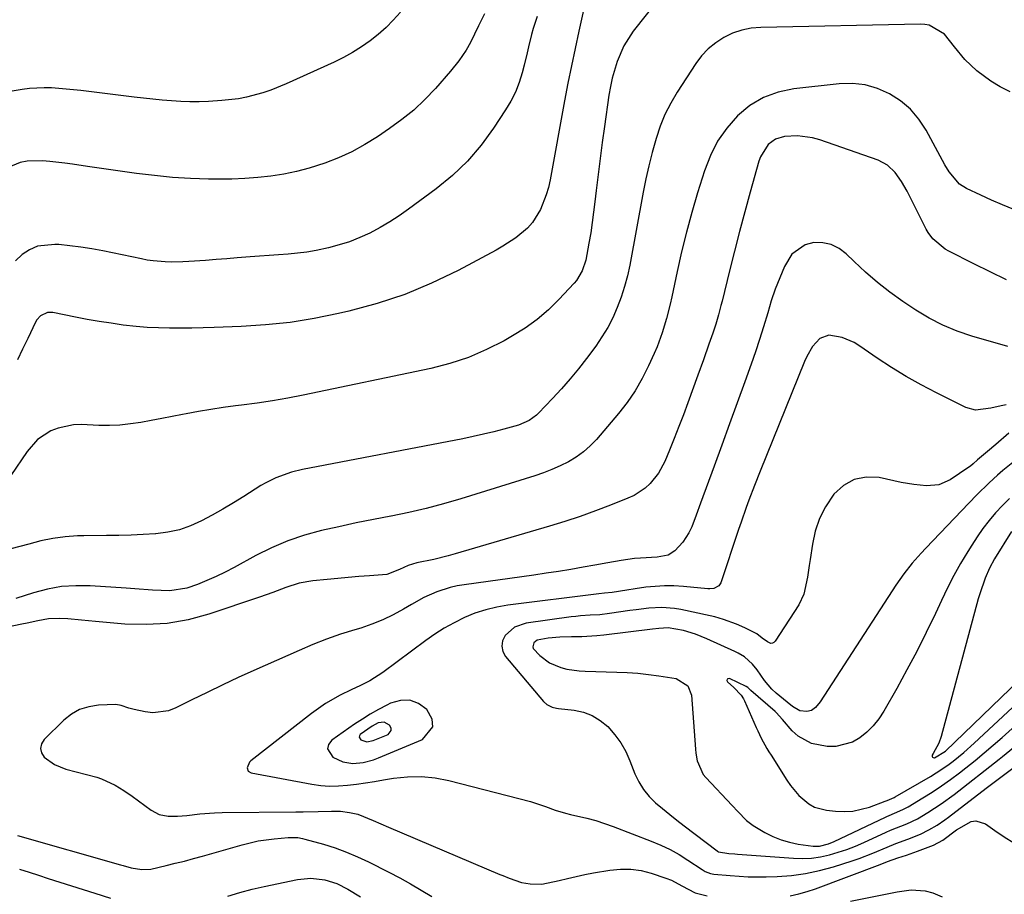
# Model space of a CAD drawing. Units: inches. Extents: x 1852060 to 1857387, y 458225 to 463551.
# Drawn here: x 1855503 to 1855783, y 458838 to 459086 of the extents above; entities that cross this region are included whole.
import ezdxf

# ---------------------------------------------------------------- set-up
doc = ezdxf.new("R2010")
doc.units = ezdxf.units.IN
doc.header["$MEASUREMENT"] = 0
for name, color, linetype in [('1', 7, 'Continuous'), ('7', 7, 'Continuous'), ('8', 7, 'Continuous')]:
    doc.layers.add(name, color=color, linetype=linetype)

msp = doc.modelspace()

# ---------------------------------------------------------------- linework, layer by layer
at = {"layer": '1', "color": 18}
for points in [[(1855785.29, 459032.53, 1774), (1855782.12, 459033.81, 1774), (1855778.99, 459035.17, 1774), (1855775.89, 459036.59, 1774), (1855771.82, 459038.52, 1774), (1855769.88, 459039.73, 1774), (1855766.91, 459043.24, 1774), (1855765.72, 459045.23, 1774), (1855760.39, 459055.03, 1774), (1855758.33, 459058.16, 1774), (1855755.96, 459060.98, 1774), (1855753.14, 459063.35, 1774), (1855750.02, 459065.42, 1774), (1855746.59, 459066.89, 1774), (1855743.07, 459067.93, 1774), (1855739.42, 459068.31, 1774), (1855735.69, 459068.25, 1774), (1855722.76, 459066.83, 1774), (1855718.31, 459065.87, 1774), (1855714.12, 459064.35, 1774), (1855710.32, 459062.02, 1774), (1855706.78, 459059.14, 1774), (1855703.77, 459055.63, 1774), (1855701.13, 459051.89, 1774), (1855699.06, 459047.81, 1774), (1855697.36, 459043.5, 1774), (1855695.42, 459037.23, 1774), (1855693.78, 459031.69, 1774), (1855692.25, 459026.12, 1774), (1855690.87, 459020.51, 1774), (1855689.59, 459014.88, 1774), (1855688.07, 459007.71, 1774), (1855687.61, 459005.64, 1774), (1855686.58, 459001.54, 1774), (1855685.39, 458997.49, 1774), (1855683.92, 458993.53, 1774), (1855683.08, 458991.59, 1774), (1855681.49, 458988.08, 1774), (1855679.67, 458984.5, 1774), (1855677.66, 458981.03, 1774), (1855675.38, 458977.73, 1774), (1855672.91, 458974.56, 1774), (1855666.7, 458967.21, 1774), (1855664.93, 458965.35, 1774), (1855663.03, 458963.64, 1774), (1855660.95, 458962.16, 1774), (1855658.75, 458960.84, 1774), (1855656.42, 458959.7, 1774), (1855654.05, 458958.64, 1774), (1855651.64, 458957.72, 1774), (1855649.19, 458956.88, 1774), (1855628.13, 458950.29, 1774), (1855623.25, 458948.86, 1774), (1855618.33, 458947.55, 1774), (1855613.37, 458946.42, 1774), (1855608.38, 458945.41, 1774), (1855608.27, 458945.39, 1774), (1855603.32, 458944.45, 1774), (1855598.37, 458943.46, 1774), (1855593.44, 458942.41, 1774), (1855588.52, 458941.32, 1774), (1855583.67, 458939.99, 1774), (1855578.93, 458938.41, 1774), (1855574.33, 458936.44, 1774), (1855569.84, 458934.22, 1774), (1855563.68, 458930.85, 1774), (1855561.14, 458929.52, 1774), (1855558.57, 458928.26, 1774), (1855555.96, 458927.09, 1774), (1855553.32, 458925.99, 1774), (1855550.29, 458924.96, 1774), (1855545.48, 458924.22, 1774), (1855540.52, 458924.4, 1774), (1855535.53, 458924.74, 1774), (1855533.04, 458924.91, 1774), (1855522.8, 458925.6, 1774), (1855518.7, 458925.64, 1774), (1855514.64, 458925.37, 1774), (1855510.64, 458924.65, 1774), (1855506.67, 458923.62, 1774), (1855501.66, 458922.01, 1774)], [(1855783.19, 459012.54, 1772), (1855778.55, 459014.76, 1772), (1855773.94, 459017.05, 1772), (1855766.83, 459020.69, 1772), (1855765.83, 459021.26, 1772), (1855762.3, 459024.15, 1772), (1855760.94, 459025.97, 1772), (1855760.38, 459026.96, 1772), (1855754.97, 459037.72, 1772), (1855753.43, 459040.45, 1772), (1855751.62, 459043.02, 1772), (1855749.42, 459045.14, 1772), (1855746.71, 459046.54, 1772), (1855730.2, 459052.28, 1772), (1855728.11, 459052.86, 1772), (1855723.86, 459053.4, 1772), (1855720.1, 459053.24, 1772), (1855717.57, 459052.54, 1772), (1855715.48, 459050.95, 1772), (1855713.33, 459047.51, 1772), (1855712.87, 459046.22, 1772), (1855710.39, 459037.41, 1772), (1855708.85, 459031.85, 1772), (1855707.34, 459026.27, 1772), (1855705.9, 459020.69, 1772), (1855704.49, 459015.09, 1772), (1855702.39, 459006.52, 1772), (1855702.05, 459005.2, 1772), (1855701.34, 459002.56, 1772), (1855700.58, 458999.95, 1772), (1855699.74, 458997.36, 1772), (1855698.64, 458994.24, 1772), (1855697.07, 458989.84, 1772), (1855695.48, 458985.45, 1772), (1855692.66, 458977.63, 1772), (1855691.4, 458974.23, 1772), (1855690.12, 458970.84, 1772), (1855688.79, 458967.46, 1772), (1855687.43, 458964.1, 1772), (1855686.15, 458960.96, 1772), (1855684.36, 458957.6, 1772), (1855681.96, 458954.64, 1772), (1855680.54, 458953.36, 1772), (1855677.38, 458951.28, 1772), (1855675.65, 458950.47, 1772), (1855670.69, 458948.52, 1772), (1855666.39, 458946.89, 1772), (1855662.06, 458945.34, 1772), (1855657.69, 458943.91, 1772), (1855653.3, 458942.56, 1772), (1855626.53, 458934.68, 1772), (1855624.52, 458934.12, 1772), (1855620.48, 458933.12, 1772), (1855615.66, 458932.13, 1772), (1855613.14, 458931.38, 1772), (1855610.74, 458930.26, 1772), (1855607.09, 458928.87, 1772), (1855602.16, 458928.45, 1772), (1855599.16, 458928.23, 1772), (1855596.16, 458927.98, 1772), (1855593.16, 458927.71, 1772), (1855590.16, 458927.43, 1772), (1855586.09, 458927.02, 1772), (1855582.2, 458926.35, 1772), (1855578.44, 458925.15, 1772), (1855574.72, 458923.73, 1772), (1855570.97, 458922.41, 1772), (1855556.53, 458917.56, 1772), (1855550.66, 458915.99, 1772), (1855544.72, 458914.92, 1772), (1855538.7, 458914.59, 1772), (1855532.62, 458914.76, 1772), (1855524.29, 458915.52, 1772), (1855520.37, 458915.88, 1772), (1855516.45, 458916.22, 1772), (1855514.08, 458916.36, 1772), (1855511, 458916.19, 1772), (1855507.94, 458915.63, 1772), (1855504.89, 458915, 1772), (1855503.36, 458914.68, 1772), (1855482.87, 458910.47, 1772)], [(1855783.6, 458993.64, 1770), (1855773.41, 458996.54, 1770), (1855769.22, 458997.95, 1770), (1855765.14, 458999.61, 1770), (1855761.23, 459001.65, 1770), (1855757.44, 459003.94, 1770), (1855753.77, 459006.4, 1770), (1855750.11, 459008.99, 1770), (1855746.58, 459011.76, 1770), (1855743.19, 459014.69, 1770), (1855741.54, 459016.21, 1770), (1855739.91, 459017.75, 1770), (1855737.7, 459019.91, 1770), (1855735.64, 459021.43, 1770), (1855733.44, 459022.55, 1770), (1855731.02, 459023.06, 1770), (1855728.46, 459023.16, 1770), (1855726.05, 459022.52, 1770), (1855722.24, 459019.81, 1770), (1855720.17, 459016.29, 1770), (1855718.79, 459013.08, 1770), (1855717.51, 459009.84, 1770), (1855716.38, 459006.54, 1770), (1855715.35, 459003.2, 1770), (1855714.17, 458999.18, 1770), (1855713.07, 458995.62, 1770), (1855711.88, 458992.09, 1770), (1855710.65, 458988.57, 1770), (1855708.83, 458983.59, 1770), (1855706.65, 458977.6, 1770), (1855704.47, 458971.6, 1770), (1855702.29, 458965.61, 1770), (1855700.12, 458959.61, 1770), (1855696.3, 458949.06, 1770), (1855695.06, 458945.71, 1770), (1855693.76, 458942.38, 1770), (1855692.95, 458940.63, 1770), (1855691.2, 458937.97, 1770), (1855688.96, 458935.59, 1770), (1855687.03, 458934.35, 1770), (1855683.95, 458933.74, 1770), (1855679.22, 458933.42, 1770), (1855677.49, 458933.39, 1770), (1855673.72, 458932.78, 1770), (1855669.96, 458932.12, 1770), (1855666.2, 458931.46, 1770), (1855662.96, 458930.89, 1770), (1855659.45, 458930.29, 1770), (1855655.94, 458929.72, 1770), (1855652.43, 458929.18, 1770), (1855648.91, 458928.68, 1770), (1855629.05, 458925.93, 1770), (1855627.08, 458925.59, 1770), (1855625.13, 458925.15, 1770), (1855621.33, 458923.89, 1770), (1855617.67, 458922.25, 1770), (1855614.14, 458920.32, 1770), (1855611.85, 458918.95, 1770), (1855608.93, 458917.35, 1770), (1855605.94, 458915.9, 1770), (1855602.85, 458914.69, 1770), (1855599.7, 458913.62, 1770), (1855598.01, 458913.12, 1770), (1855593.98, 458911.84, 1770), (1855590, 458910.46, 1770), (1855586.07, 458908.92, 1770), (1855582.18, 458907.28, 1770), (1855569.34, 458901.55, 1770), (1855564.89, 458899.53, 1770), (1855560.47, 458897.47, 1770), (1855556.08, 458895.35, 1770), (1855551.7, 458893.2, 1770), (1855547.18, 458890.93, 1770), (1855545.05, 458890.12, 1770), (1855540.65, 458889.57, 1770), (1855538.39, 458889.83, 1770), (1855535.32, 458890.5, 1770), (1855533.81, 458890.89, 1770), (1855531.59, 458891.62, 1770), (1855530.08, 458891.86, 1770), (1855525.13, 458891.69, 1770), (1855522.39, 458891.25, 1770), (1855519.81, 458890.46, 1770), (1855517.47, 458889.11, 1770), (1855515.29, 458887.41, 1770), (1855509.72, 458881.94, 1770), (1855508.98, 458880.68, 1770), (1855508.67, 458879.41, 1770), (1855509, 458878.16, 1770), (1855509.76, 458876.9, 1770), (1855512.62, 458874.81, 1770), (1855515.91, 458873.5, 1770), (1855524.7, 458871.22, 1770), (1855526.06, 458870.81, 1770), (1855529.93, 458869.02, 1770), (1855532.35, 458867.49, 1770), (1855534.69, 458865.84, 1770), (1855540.12, 458861.84, 1770), (1855542.4, 458860.64, 1770), (1855544.93, 458860.14, 1770), (1855547.58, 458860.14, 1770), (1855550.23, 458860.37, 1770), (1855553.92, 458860.81, 1770), (1855558.15, 458861.11, 1770), (1855560.28, 458861.17, 1770), (1855581.23, 458861.42, 1770), (1855583.35, 458861.45, 1770), (1855587.6, 458861.52, 1770), (1855591.43, 458861.6, 1770), (1855593.95, 458861.55, 1770), (1855596.46, 458861.26, 1770), (1855598.91, 458860.7, 1770), (1855603.25, 458858.94, 1770), (1855607.57, 458857.07, 1770), (1855639.24, 458843.64, 1770), (1855640.11, 458843.27, 1770), (1855641.85, 458842.52, 1770), (1855645.39, 458841.3, 1770), (1855647.83, 458840.96, 1770), (1855651.19, 458840.87, 1770), (1855656.05, 458841.86, 1770), (1855658.47, 458842.48, 1770), (1855660.91, 458843.06, 1770), (1855663.36, 458843.57, 1770), (1855665.82, 458844.03, 1770), (1855670.53, 458844.84, 1770), (1855673.5, 458845.13, 1770), (1855676.46, 458845.13, 1770), (1855679.38, 458844.71, 1770), (1855682.28, 458844, 1770), (1855686.41, 458842.6, 1770), (1855687.98, 458841.95, 1770), (1855690.98, 458840.36, 1770), (1855694.76, 458838.37, 1770), (1855698.15, 458837.54, 1770)], [(1855783.18, 458977.02, 1768), (1855781.7, 458976.72, 1768), (1855778.77, 458976.07, 1768), (1855774.44, 458975.51, 1768), (1855771.69, 458976.31, 1768), (1855763.33, 458980.43, 1768), (1855758.99, 458982.69, 1768), (1855754.72, 458985.07, 1768), (1855750.56, 458987.63, 1768), (1855746.47, 458990.32, 1768), (1855741.51, 458993.73, 1768), (1855739.92, 458994.7, 1768), (1855736.52, 458996.17, 1768), (1855732.72, 458996.84, 1768), (1855730.15, 458995.89, 1768), (1855728.12, 458993.57, 1768), (1855726.52, 458990.78, 1768), (1855725.85, 458989.3, 1768), (1855713.23, 458958.18, 1768), (1855711.6, 458954.08, 1768), (1855710.03, 458949.94, 1768), (1855709.27, 458947.86, 1768), (1855707.81, 458943.69, 1768), (1855707.1, 458941.6, 1768), (1855702.07, 458926.5, 1768), (1855701.5, 458925.59, 1768), (1855700.03, 458924.88, 1768), (1855698.89, 458924.76, 1768), (1855698.31, 458924.78, 1768), (1855691.41, 458925.42, 1768), (1855688.72, 458925.58, 1768), (1855686.04, 458925.62, 1768), (1855683.36, 458925.46, 1768), (1855680.68, 458925.18, 1768), (1855677.7, 458924.77, 1768), (1855675.34, 458924.42, 1768), (1855671.17, 458923.7, 1768), (1855668.98, 458923.5, 1768), (1855667.33, 458923.34, 1768), (1855641.52, 458920.12, 1768), (1855638.34, 458919.57, 1768), (1855635.22, 458918.83, 1768), (1855632.17, 458917.81, 1768), (1855629.18, 458916.6, 1768), (1855626.22, 458915.13, 1768), (1855623.45, 458913.6, 1768), (1855620.79, 458911.91, 1768), (1855618.19, 458910.09, 1768), (1855605.97, 458900.98, 1768), (1855602.25, 458898.63, 1768), (1855599.6, 458897.33, 1768), (1855596.95, 458896.05, 1768), (1855593.89, 458894.54, 1768), (1855589.64, 458892.17, 1768), (1855585.66, 458889.38, 1768), (1855568.46, 458875.93, 1768), (1855568.05, 458875.51, 1768), (1855567.4, 458873.94, 1768), (1855567.68, 458873, 1768), (1855568.52, 458872.49, 1768), (1855585.79, 458869.27, 1768), (1855588.32, 458868.91, 1768), (1855590.86, 458868.72, 1768), (1855593.4, 458868.76, 1768), (1855595.95, 458868.95, 1768), (1855598.5, 458869.29, 1768), (1855601.04, 458869.64, 1768), (1855603.58, 458870.04, 1768), (1855606.12, 458870.45, 1768), (1855609, 458870.94, 1768), (1855612.97, 458871.36, 1768), (1855616.92, 458871.45, 1768), (1855620.85, 458871.04, 1768), (1855624.76, 458870.29, 1768), (1855647.92, 458864.3, 1768), (1855649.37, 458863.9, 1768), (1855652.21, 458862.95, 1768), (1855655, 458861.88, 1768), (1855657.85, 458861, 1768), (1855659.31, 458860.65, 1768), (1855663.99, 458859.6, 1768), (1855666.5, 458858.92, 1768), (1855668.97, 458858.13, 1768), (1855671.41, 458857.26, 1768), (1855682.25, 458853.1, 1768), (1855684.97, 458851.96, 1768), (1855687.62, 458850.7, 1768), (1855690.18, 458849.26, 1768), (1855692.68, 458847.71, 1768), (1855696.74, 458845, 1768), (1855697.63, 458844.48, 1768), (1855699.06, 458843.92, 1768), (1855700.06, 458843.7, 1768), (1855704.67, 458843.28, 1768), (1855707.23, 458843.09, 1768), (1855709.8, 458842.97, 1768), (1855712.37, 458842.94, 1768), (1855714.94, 458842.96, 1768), (1855718.01, 458843.05, 1768), (1855722.09, 458843.34, 1768), (1855726.13, 458843.85, 1768), (1855730.11, 458844.71, 1768), (1855734.05, 458845.79, 1768), (1855739.37, 458847.5, 1768), (1855741.33, 458848.16, 1768), (1855745.22, 458849.63, 1768), (1855749.3, 458851.36, 1768), (1855751.8, 458852.38, 1768), (1855755.17, 458853.63, 1768), (1855758.83, 458855.09, 1768), (1855761.2, 458856.26, 1768), (1855763.48, 458857.62, 1768), (1855765.67, 458859.11, 1768), (1855766.73, 458859.9, 1768), (1855777.48, 458868.13, 1768), (1855781.23, 458871, 1768), (1855784.99, 458873.85, 1768)], [(1855783.91, 458968.94, 1766), (1855780.16, 458965.74, 1766), (1855777.8, 458963.75, 1766), (1855774.99, 458961.4, 1766), (1855773.79, 458960.31, 1766), (1855772.95, 458959.63, 1766), (1855772.51, 458959.32, 1766), (1855767.22, 458955.76, 1766), (1855764.01, 458954.3, 1766), (1855760.51, 458953.97, 1766), (1855756.86, 458954.35, 1766), (1855753.26, 458955, 1766), (1855747.05, 458956.35, 1766), (1855743.33, 458956.48, 1766), (1855739.89, 458955.86, 1766), (1855736.86, 458954.1, 1766), (1855734.11, 458951.6, 1766), (1855731.79, 458948.07, 1766), (1855730.07, 458944.72, 1766), (1855728.88, 458941.14, 1766), (1855728.05, 458937.41, 1766), (1855727.42, 458933.05, 1766), (1855727.18, 458931.39, 1766), (1855726.7, 458928.07, 1766), (1855725.64, 458923.21, 1766), (1855724.16, 458920.25, 1766), (1855717.48, 458909.84, 1766), (1855717.12, 458909.5, 1766), (1855716.73, 458909.29, 1766), (1855716.28, 458909.27, 1766), (1855715.29, 458909.66, 1766), (1855713.79, 458910.78, 1766), (1855712.23, 458911.93, 1766), (1855708.85, 458913.67, 1766), (1855706.49, 458914.76, 1766), (1855702.82, 458916.08, 1766), (1855700.32, 458916.78, 1766), (1855699.05, 458917.07, 1766), (1855690.63, 458918.9, 1766), (1855688.84, 458919.2, 1766), (1855685.23, 458919.45, 1766), (1855681.59, 458919.24, 1766), (1855677.95, 458918.83, 1766), (1855676.14, 458918.58, 1766), (1855670.35, 458917.72, 1766), (1855667.64, 458917.4, 1766), (1855664.92, 458917.23, 1766), (1855662.2, 458917.07, 1766), (1855660.84, 458916.93, 1766), (1855659.49, 458916.77, 1766), (1855646.75, 458915.04, 1766), (1855643.37, 458913.86, 1766), (1855640.71, 458911.48, 1766), (1855640.02, 458909.97, 1766), (1855639.75, 458908.47, 1766), (1855640.11, 458906.99, 1766), (1855640.88, 458905.52, 1766), (1855651.68, 458892.72, 1766), (1855652.54, 458891.92, 1766), (1855654.14, 458891.16, 1766), (1855655.3, 458890.87, 1766), (1855655.9, 458890.78, 1766), (1855660.31, 458890.29, 1766), (1855662.98, 458889.7, 1766), (1855665.5, 458888.78, 1766), (1855667.77, 458887.37, 1766), (1855669.88, 458885.63, 1766), (1855671.91, 458883.31, 1766), (1855673.61, 458881.01, 1766), (1855675.01, 458878.51, 1766), (1855676.21, 458875.89, 1766), (1855677.62, 458872.24, 1766), (1855678.73, 458869.92, 1766), (1855680.04, 458867.74, 1766), (1855681.66, 458865.79, 1766), (1855683.48, 458863.99, 1766), (1855685.48, 458862.31, 1766), (1855687.5, 458860.66, 1766), (1855689.55, 458859.04, 1766), (1855691.61, 458857.44, 1766), (1855700.95, 458850.33, 1766), (1855701.08, 458850.24, 1766), (1855701.37, 458850.08, 1766), (1855704.32, 458849.61, 1766), (1855705.98, 458849.45, 1766), (1855706.82, 458849.39, 1766), (1855722.68, 458848.22, 1766), (1855725.27, 458848.16, 1766), (1855727.84, 458848.27, 1766), (1855730.38, 458848.64, 1766), (1855732.91, 458849.18, 1766), (1855735.41, 458849.92, 1766), (1855737.87, 458850.73, 1766), (1855740.3, 458851.67, 1766), (1855742.69, 458852.69, 1766), (1855749.07, 458855.61, 1766), (1855750.3, 458856.15, 1766), (1855754.9, 458857.98, 1766), (1855757.98, 458859.45, 1766), (1855760.88, 458861.19, 1766), (1855764.68, 458863.65, 1766), (1855768.32, 458866.33, 1766), (1855781.15, 458876.33, 1766), (1855782.13, 458877.1, 1766), (1855785.25, 458879.66, 1766)], [(1855785.01, 458960.67, 1764), (1855782.22, 458958.35, 1764), (1855780.7, 458957.07, 1764), (1855778.28, 458954.88, 1764), (1855774.81, 458951.43, 1764), (1855772.54, 458949.09, 1764), (1855760.29, 458936.33, 1764), (1855758.97, 458934.92, 1764), (1855756.43, 458932.01, 1764), (1855754.03, 458928.98, 1764), (1855751.77, 458925.84, 1764), (1855750.7, 458924.23, 1764), (1855730.29, 458892.67, 1764), (1855728.92, 458891.05, 1764), (1855727.79, 458890.23, 1764), (1855726.52, 458889.88, 1764), (1855724.53, 458890.11, 1764), (1855722.39, 458891.33, 1764), (1855720.9, 458892.53, 1764), (1855717.72, 458895.14, 1764), (1855716.54, 458896.24, 1764), (1855714.45, 458898.68, 1764), (1855712.33, 458901.79, 1764), (1855711.05, 458903.4, 1764), (1855708.72, 458905.42, 1764), (1855706.97, 458906.5, 1764), (1855706.05, 458906.96, 1764), (1855698.08, 458910.56, 1764), (1855694.81, 458911.87, 1764), (1855691.44, 458912.89, 1764), (1855687.11, 458913.67, 1764), (1855684.39, 458913.53, 1764), (1855682.58, 458913.33, 1764), (1855668.83, 458911.58, 1764), (1855666.75, 458911.36, 1764), (1855662.56, 458911.1, 1764), (1855659.55, 458911.08, 1764), (1855656.26, 458911.01, 1764), (1855652.97, 458910.77, 1764), (1855649.83, 458910.21, 1764), (1855648.88, 458909.37, 1764), (1855648.57, 458908.32, 1764), (1855648.72, 458907.82, 1764), (1855650.6, 458905.79, 1764), (1855653.35, 458903.69, 1764), (1855656.54, 458902.36, 1764), (1855658.25, 458901.95, 1764), (1855661.73, 458901.43, 1764), (1855663.49, 458901.32, 1764), (1855672.45, 458901.09, 1764), (1855675.46, 458900.96, 1764), (1855678.45, 458900.76, 1764), (1855681.44, 458900.44, 1764), (1855684.43, 458900.06, 1764), (1855689.34, 458899.24, 1764), (1855692.65, 458897.16, 1764), (1855693.71, 458894.53, 1764), (1855694.81, 458879.19, 1764), (1855694.92, 458878.09, 1764), (1855695.32, 458875.93, 1764), (1855697.06, 458871.99, 1764), (1855697.74, 458871.15, 1764), (1855705.25, 458863.2, 1764), (1855706.88, 458861.48, 1764), (1855709.36, 458858.95, 1764), (1855711.2, 458857.5, 1764), (1855714.57, 458855.53, 1764), (1855716.83, 458854.4, 1764), (1855719.15, 458853.45, 1764), (1855721.56, 458852.75, 1764), (1855724.03, 458852.23, 1764), (1855728.29, 458851.61, 1764), (1855730.04, 458851.68, 1764), (1855732.6, 458852.35, 1764), (1855734.24, 458853.02, 1764), (1855748.83, 458859.93, 1764), (1855749.23, 458860.11, 1764), (1855752.06, 458861.28, 1764), (1855753.96, 458862.13, 1764), (1855755.26, 458862.84, 1764), (1855759.43, 458865.35, 1764), (1855762.12, 458867.03, 1764), (1855764.76, 458868.77, 1764), (1855767.34, 458870.61, 1764), (1855769.88, 458872.51, 1764), (1855771.7, 458873.92, 1764), (1855774.33, 458876.01, 1764), (1855776.92, 458878.13, 1764), (1855779.48, 458880.31, 1764), (1855782, 458882.53, 1764), (1855785.82, 458885.95, 1764)], [(1855784.11, 458950.43, 1762), (1855782.06, 458948.45, 1762), (1855780.1, 458946.37, 1762), (1855778.28, 458944.16, 1762), (1855776.54, 458941.9, 1762), (1855774.9, 458939.56, 1762), (1855773.34, 458937.16, 1762), (1855772.21, 458935.33, 1762), (1855770.2, 458931.93, 1762), (1855768.28, 458928.5, 1762), (1855766.47, 458925, 1762), (1855764.75, 458921.46, 1762), (1855763.02, 458917.74, 1762), (1855760.42, 458912.35, 1762), (1855757.74, 458906.99, 1762), (1855754.93, 458901.71, 1762), (1855752.02, 458896.47, 1762), (1855748.34, 458890.02, 1762), (1855746.93, 458887.87, 1762), (1855745.36, 458885.86, 1762), (1855743.55, 458884.06, 1762), (1855741.59, 458882.4, 1762), (1855739.42, 458881.16, 1762), (1855734.76, 458879.95, 1762), (1855732.26, 458879.98, 1762), (1855727.83, 458880.82, 1762), (1855723.99, 458882.9, 1762), (1855722.34, 458884.44, 1762), (1855719.6, 458887.65, 1762), (1855717.78, 458889.62, 1762), (1855717.44, 458889.92, 1762), (1855710.57, 458895.83, 1762), (1855710.16, 458896.22, 1762), (1855709.68, 458896.69, 1762), (1855709.21, 458897.01, 1762), (1855704.48, 458899.24, 1762), (1855704.07, 458899.2, 1762), (1855703.81, 458899.05, 1762), (1855703.78, 458898.76, 1762), (1855703.9, 458898.37, 1762), (1855705.69, 458896.77, 1762), (1855707.84, 458894.54, 1762), (1855708.5, 458893.5, 1762), (1855708.77, 458892.95, 1762), (1855712.05, 458885.38, 1762), (1855712.51, 458884.37, 1762), (1855713.5, 458882.36, 1762), (1855715.14, 458879.44, 1762), (1855715.71, 458878.48, 1762), (1855716.3, 458877.53, 1762), (1855720.77, 458870.4, 1762), (1855721.82, 458868.86, 1762), (1855724.23, 458866.02, 1762), (1855727.05, 458863.64, 1762), (1855728.62, 458862.77, 1762), (1855732.11, 458861.84, 1762), (1855734.65, 458861.57, 1762), (1855737.11, 458861.49, 1762), (1855739.53, 458861.62, 1762), (1855744.28, 458862.76, 1762), (1855748.76, 458864.39, 1762), (1855749.33, 458864.61, 1762), (1855750.66, 458865.17, 1762), (1855751.27, 458865.48, 1762), (1855751.58, 458865.65, 1762), (1855761.6, 458871.48, 1762), (1855763.27, 458872.5, 1762), (1855766.52, 458874.68, 1762), (1855768.09, 458875.84, 1762), (1855771.14, 458878.29, 1762), (1855774.07, 458880.9, 1762), (1855786.37, 458892.4, 1762)], [(1855784.65, 458941.07, 1760), (1855779.85, 458933.28, 1760), (1855778.35, 458930.58, 1760), (1855777.13, 458927.75, 1760), (1855775.65, 458923.36, 1760), (1855775.22, 458921.87, 1760), (1855764.67, 458882.81, 1760), (1855764.01, 458880.93, 1760), (1855762.42, 458878.01, 1760), (1855762.11, 458877.53, 1760), (1855762.08, 458877.17, 1760), (1855762.16, 458876.9, 1760), (1855762.41, 458876.8, 1760), (1855762.77, 458876.79, 1760), (1855765.93, 458878.64, 1760), (1855786.92, 458898.9, 1760)], [(1855620.21, 458885.55, 1766), (1855620.01, 458887.7, 1766), (1855618.5, 458890.52, 1766), (1855616.13, 458892.17, 1766), (1855613.64, 458893.14, 1766), (1855610.96, 458893.06, 1766), (1855608.17, 458892.3, 1766), (1855607.07, 458891.74, 1766), (1855604.73, 458890.47, 1766), (1855602.42, 458889.15, 1766), (1855600.17, 458887.74, 1766), (1855597.95, 458886.27, 1766), (1855591.46, 458881.79, 1766), (1855590.58, 458880.52, 1766), (1855590.25, 458879.29, 1766), (1855591.76, 458876.95, 1766), (1855594.58, 458875.62, 1766), (1855597.43, 458875.11, 1766), (1855600.4, 458875.42, 1766), (1855603.32, 458876.21, 1766), (1855604.73, 458876.74, 1766), (1855617.24, 458881.97, 1766), (1855620.21, 458885.55, 1766)], [(1855608.38, 458884.5, 1764), (1855608.32, 458885.16, 1764), (1855607.84, 458886.04, 1764), (1855606.36, 458886.85, 1764), (1855604.69, 458886.65, 1764), (1855602.93, 458885.74, 1764), (1855599.57, 458883.38, 1764), (1855599.3, 458882.98, 1764), (1855599.21, 458882.6, 1764), (1855599.68, 458881.87, 1764), (1855601.42, 458881.31, 1764), (1855603.22, 458881.65, 1764), (1855607.47, 458883.41, 1764), (1855608.38, 458884.5, 1764)], [(1855721.7, 458837.55, 1770), (1855724.16, 458838.07, 1770), (1855726.58, 458838.76, 1770), (1855728.97, 458839.57, 1770), (1855747.3, 458846.47, 1770), (1855749.45, 458847.28, 1770), (1855752.32, 458848.34, 1770), (1855754.8, 458849.14, 1770), (1855756.93, 458849.87, 1770), (1855757.98, 458850.26, 1770), (1855762.5, 458851.94, 1770), (1855765.1, 458853.39, 1770), (1855769.05, 458856.29, 1770), (1855773.16, 458858.63, 1770), (1855774.53, 458858.85, 1770), (1855777.24, 458857.96, 1770), (1855779.87, 458856.1, 1770), (1855782.57, 458854.31, 1770), (1855785.33, 458852.61, 1770)], [(1855502.15, 458854.65, 1772), (1855531.42, 458846.36, 1772), (1855532.17, 458846.14, 1772), (1855534.44, 458845.54, 1772), (1855537.52, 458845.05, 1772), (1855540, 458845.16, 1772), (1855544.4, 458846.15, 1772), (1855547, 458846.78, 1772), (1855549.58, 458847.43, 1772), (1855552.16, 458848.12, 1772), (1855554.73, 458848.84, 1772), (1855565.99, 458852.07, 1772), (1855570.52, 458853.14, 1772), (1855575.12, 458853.78, 1772), (1855579.09, 458854.12, 1772), (1855581.82, 458854.07, 1772), (1855583.17, 458853.84, 1772), (1855583.83, 458853.68, 1772), (1855589.13, 458852.18, 1772), (1855592.4, 458851.14, 1772), (1855595.62, 458849.99, 1772), (1855598.77, 458848.65, 1772), (1855601.87, 458847.19, 1772), (1855607.66, 458844.25, 1772), (1855610.77, 458842.62, 1772), (1855613.84, 458840.93, 1772), (1855616.87, 458839.16, 1772), (1855619.87, 458837.33, 1772)], [(1855502.73, 458845.16, 1774), (1855505.43, 458844.26, 1774), (1855508.14, 458843.37, 1774), (1855510.85, 458842.5, 1774), (1855524.12, 458838.26, 1774), (1855528.62, 458836.87, 1774)], [(1855561.9, 458837.45, 1774), (1855565.33, 458838.49, 1774), (1855568.8, 458839.39, 1774), (1855572.29, 458840.2, 1774), (1855581.71, 458842.19, 1774), (1855585.48, 458842.57, 1774), (1855589.52, 458842.06, 1774), (1855592.88, 458841, 1774), (1855596.04, 458839.43, 1774), (1855599.6, 458837.29, 1774)], [(1855738.92, 458836.03, 1772), (1855752.14, 458838.66, 1772), (1855756.11, 458839.25, 1772), (1855760.07, 458839, 1772), (1855762.33, 458838.41, 1772), (1855764.96, 458837.3, 1772)]]:
    msp.add_polyline3d(points, dxfattribs=at)
at = {"layer": '7', "color": 18}
for points in [[(1855684.1, 459092.07, 1778), (1855677.15, 459083.14, 1778), (1855674.48, 459079.05, 1778), (1855672.53, 459074.58, 1778), (1855671.17, 459069.86, 1778), (1855670.66, 459067.46, 1778), (1855670.24, 459065.03, 1778), (1855668.95, 459056.05, 1778), (1855668.32, 459051.51, 1778), (1855667.71, 459046.97, 1778), (1855667.15, 459042.43, 1778), (1855666.61, 459037.88, 1778), (1855666.25, 459034.71, 1778), (1855665.89, 459031.75, 1778), (1855665.5, 459028.8, 1778), (1855665.05, 459025.85, 1778), (1855664.56, 459022.91, 1778), (1855663.68, 459018.09, 1778), (1855662.67, 459015.08, 1778), (1855661.03, 459012.38, 1778), (1855660.35, 459011.57, 1778), (1855656.03, 459006.93, 1778), (1855653.03, 459003.98, 1778), (1855649.86, 459001.24, 1778), (1855646.45, 458998.8, 1778), (1855642.87, 458996.58, 1778), (1855640.44, 458995.21, 1778), (1855635.44, 458992.7, 1778), (1855630.31, 458990.51, 1778), (1855625.01, 458988.79, 1778), (1855619.59, 458987.39, 1778), (1855583.31, 458979.8, 1778), (1855578.96, 458978.95, 1778), (1855574.6, 458978.17, 1778), (1855570.23, 458977.51, 1778), (1855565.84, 458976.92, 1778), (1855564.07, 458976.71, 1778), (1855560.56, 458976.24, 1778), (1855557.06, 458975.72, 1778), (1855553.57, 458975.12, 1778), (1855550.1, 458974.46, 1778), (1855549.07, 458974.26, 1778), (1855546.11, 458973.67, 1778), (1855543.15, 458973.1, 1778), (1855540.18, 458972.55, 1778), (1855537.22, 458972.01, 1778), (1855534.24, 458971.58, 1778), (1855531.26, 458971.28, 1778), (1855528.26, 458971.18, 1778), (1855525.25, 458971.2, 1778), (1855520.33, 458971.41, 1778), (1855518.07, 458971.33, 1778), (1855513.7, 458970.43, 1778), (1855511.59, 458969.61, 1778), (1855507.86, 458967.16, 1778), (1855504.89, 458963.81, 1778), (1855500.29, 458956.94, 1778)], [(1855610.96, 459088.54, 1786), (1855608.96, 459086.33, 1786), (1855606.88, 459084.23, 1786), (1855604.65, 459082.26, 1786), (1855602.34, 459080.4, 1786), (1855599.9, 459078.7, 1786), (1855597.4, 459077.11, 1786), (1855594.8, 459075.68, 1786), (1855592.13, 459074.36, 1786), (1855578.5, 459068.18, 1786), (1855574.1, 459066.4, 1786), (1855571.84, 459065.66, 1786), (1855567.25, 459064.43, 1786), (1855564.93, 459063.98, 1786), (1855560.22, 459063.44, 1786), (1855556.45, 459063.2, 1786), (1855553.81, 459063.09, 1786), (1855551.17, 459063.07, 1786), (1855548.53, 459063.16, 1786), (1855545.89, 459063.34, 1786), (1855543.25, 459063.6, 1786), (1855540.62, 459063.86, 1786), (1855537.99, 459064.15, 1786), (1855535.35, 459064.45, 1786), (1855520.1, 459066.28, 1786), (1855515.95, 459066.72, 1786), (1855511.79, 459067.05, 1786), (1855509.71, 459067.12, 1786), (1855505.57, 459066.92, 1786), (1855503.51, 459066.65, 1786), (1855494.73, 459065.19, 1786)], [(1855634.83, 459088.14, 1784), (1855633.17, 459084.66, 1784), (1855630.87, 459080, 1784), (1855629.68, 459077.81, 1784), (1855627.59, 459074.71, 1784), (1855625.24, 459071.81, 1784), (1855620.9, 459066.9, 1784), (1855617.9, 459063.75, 1784), (1855614.76, 459060.77, 1784), (1855611.4, 459058.04, 1784), (1855607.89, 459055.48, 1784), (1855604.43, 459053.14, 1784), (1855600.86, 459050.94, 1784), (1855597.2, 459048.93, 1784), (1855593.39, 459047.21, 1784), (1855589.48, 459045.68, 1784), (1855585.01, 459044.26, 1784), (1855581.43, 459043.3, 1784), (1855577.81, 459042.56, 1784), (1855574.14, 459041.98, 1784), (1855570.45, 459041.58, 1784), (1855566.75, 459041.28, 1784), (1855563.04, 459041.15, 1784), (1855559.33, 459041.12, 1784), (1855556.46, 459041.16, 1784), (1855551.32, 459041.33, 1784), (1855546.18, 459041.63, 1784), (1855541.07, 459042.13, 1784), (1855535.96, 459042.76, 1784), (1855522, 459044.75, 1784), (1855517.74, 459045.35, 1784), (1855515.61, 459045.65, 1784), (1855511.34, 459046.17, 1784), (1855509.21, 459046.31, 1784), (1855504.92, 459046.2, 1784), (1855502.86, 459045.83, 1784), (1855499.06, 459044.28, 1784)], [(1855649.8, 459087.32, 1782), (1855648.68, 459083.94, 1782), (1855648.21, 459082.22, 1782), (1855647.4, 459078.75, 1782), (1855647, 459077.01, 1782), (1855646.13, 459073.55, 1782), (1855645.56, 459071.35, 1782), (1855644.69, 459068.58, 1782), (1855643.65, 459065.88, 1782), (1855642.35, 459063.31, 1782), (1855640.88, 459060.8, 1782), (1855637.47, 459055.62, 1782), (1855633.93, 459050.8, 1782), (1855630.08, 459046.28, 1782), (1855625.77, 459042.19, 1782), (1855621.16, 459038.38, 1782), (1855613.29, 459032.57, 1782), (1855610.66, 459030.73, 1782), (1855607.98, 459028.99, 1782), (1855605.2, 459027.39, 1782), (1855602.24, 459025.82, 1782), (1855599.4, 459024.53, 1782), (1855596.5, 459023.37, 1782), (1855593.54, 459022.43, 1782), (1855590.52, 459021.62, 1782), (1855587.04, 459020.88, 1782), (1855584.39, 459020.42, 1782), (1855581.72, 459020.09, 1782), (1855579.04, 459019.84, 1782), (1855576.35, 459019.65, 1782), (1855573.66, 459019.45, 1782), (1855570.97, 459019.25, 1782), (1855568.29, 459019.04, 1782), (1855564.62, 459018.74, 1782), (1855561.61, 459018.51, 1782), (1855558.59, 459018.28, 1782), (1855555.58, 459018.05, 1782), (1855550.87, 459017.7, 1782), (1855549.17, 459017.61, 1782), (1855545.78, 459017.56, 1782), (1855544.09, 459017.61, 1782), (1855540.71, 459017.91, 1782), (1855539.03, 459018.16, 1782), (1855537.37, 459018.46, 1782), (1855526.4, 459020.74, 1782), (1855523.28, 459021.33, 1782), (1855520.15, 459021.83, 1782), (1855517.01, 459022.22, 1782), (1855513.85, 459022.53, 1782), (1855512.73, 459022.61, 1782), (1855507.82, 459022.06, 1782), (1855505.59, 459021.08, 1782), (1855503.46, 459019.73, 1782), (1855501.58, 459017.97, 1782)], [(1855784.26, 459065.97, 1776), (1855781.42, 459067.34, 1776), (1855778.74, 459069, 1776), (1855774.83, 459071.93, 1776), (1855771.41, 459075.08, 1776), (1855768.46, 459078.69, 1776), (1855765.57, 459082.32, 1776), (1855761.28, 459084.85, 1776), (1855760.06, 459085.07, 1776), (1855758.81, 459085.15, 1776), (1855713.42, 459084.25, 1776), (1855710.67, 459083.99, 1776), (1855707.98, 459083.47, 1776), (1855705.4, 459082.56, 1776), (1855702.89, 459081.4, 1776), (1855700.58, 459079.88, 1776), (1855698.45, 459078.16, 1776), (1855696.59, 459076.15, 1776), (1855694.91, 459073.95, 1776), (1855689.64, 459065.88, 1776), (1855687.79, 459062.75, 1776), (1855686.14, 459059.53, 1776), (1855684.79, 459056.17, 1776), (1855683.63, 459052.72, 1776), (1855682.53, 459048.67, 1776), (1855681.59, 459044.94, 1776), (1855680.77, 459041.2, 1776), (1855680.01, 459037.43, 1776), (1855676.14, 459016.73, 1776), (1855675.47, 459013.65, 1776), (1855674.68, 459010.6, 1776), (1855673.71, 459007.61, 1776), (1855672.62, 459004.65, 1776), (1855671.33, 459001.78, 1776), (1855669.9, 458998.99, 1776), (1855668.26, 458996.31, 1776), (1855666.47, 458993.72, 1776), (1855663.84, 458990.2, 1776), (1855661.56, 458987.26, 1776), (1855659.2, 458984.37, 1776), (1855656.75, 458981.57, 1776), (1855654.23, 458978.83, 1776), (1855650.26, 458974.67, 1776), (1855649.65, 458974.08, 1776), (1855647.61, 458972.59, 1776), (1855644.5, 458971.29, 1776), (1855640.38, 458970.14, 1776), (1855637.49, 458969.38, 1776), (1855634.59, 458968.66, 1776), (1855631.67, 458968.01, 1776), (1855628.74, 458967.41, 1776), (1855583.16, 458958.67, 1776), (1855580.06, 458957.93, 1776), (1855575.56, 458956.32, 1776), (1855572.72, 458954.9, 1776), (1855571.35, 458954.09, 1776), (1855566.45, 458950.99, 1776), (1855563.5, 458949.18, 1776), (1855560.52, 458947.42, 1776), (1855557.51, 458945.72, 1776), (1855554.47, 458944.07, 1776), (1855551.34, 458942.67, 1776), (1855548.14, 458941.54, 1776), (1855544.83, 458940.82, 1776), (1855541.43, 458940.37, 1776), (1855541.38, 458940.36, 1776), (1855537.89, 458940.15, 1776), (1855534.41, 458939.99, 1776), (1855530.92, 458939.9, 1776), (1855527.44, 458939.86, 1776), (1855520.97, 458939.85, 1776), (1855519.21, 458939.81, 1776), (1855515.69, 458939.56, 1776), (1855512.2, 458939.06, 1776), (1855508.74, 458938.35, 1776), (1855505.34, 458937.48, 1776), (1855502.78, 458936.81, 1776), (1855500.23, 458936.16, 1776)]]:
    msp.add_polyline3d(points, dxfattribs=at)
at = {"layer": '8', "color": 18}
msp.add_polyline3d([(1855663.05, 459089.17, 1780), (1855661.69, 459083.13, 1780), (1855660.61, 459078.21, 1780), (1855659.57, 459073.29, 1780), (1855658.59, 459068.36, 1780), (1855657.65, 459063.42, 1780), (1855653.51, 459040.98, 1780), (1855653.02, 459038.81, 1780), (1855652.43, 459036.68, 1780), (1855650.83, 459032.54, 1780), (1855648.56, 459028.81, 1780), (1855647.12, 459027.23, 1780), (1855643.77, 459024.47, 1780), (1855640.11, 459022.08, 1780), (1855638.2, 459021, 1780), (1855627.34, 459015.21, 1780), (1855619.85, 459011.6, 1780), (1855612.21, 459008.4, 1780), (1855604.34, 459005.81, 1780), (1855596.32, 459003.62, 1780), (1855593.34, 459002.94, 1780), (1855586.49, 459001.56, 1780), (1855579.6, 459000.45, 1780), (1855572.67, 458999.73, 1780), (1855565.7, 458999.27, 1780), (1855558.04, 458998.98, 1780), (1855554.87, 458998.88, 1780), (1855551.7, 458998.81, 1780), (1855548.53, 458998.78, 1780), (1855545.36, 458998.78, 1780), (1855542.19, 458998.86, 1780), (1855539.03, 458999.01, 1780), (1855535.87, 458999.28, 1780), (1855532.19, 458999.7, 1780), (1855528.78, 459000.18, 1780), (1855525.38, 459000.71, 1780), (1855521.99, 459001.31, 1780), (1855518.61, 459001.97, 1780), (1855512.16, 459003.28, 1780), (1855510.68, 459003.3, 1780), (1855508.68, 459002.29, 1780), (1855507.67, 459001.16, 1780), (1855507.28, 459000.49, 1780), (1855505.05, 458995.87, 1780), (1855503.59, 458992.85, 1780), (1855502.12, 458989.84, 1780)], dxfattribs=at)

doc.saveas('drawing.dxf')
